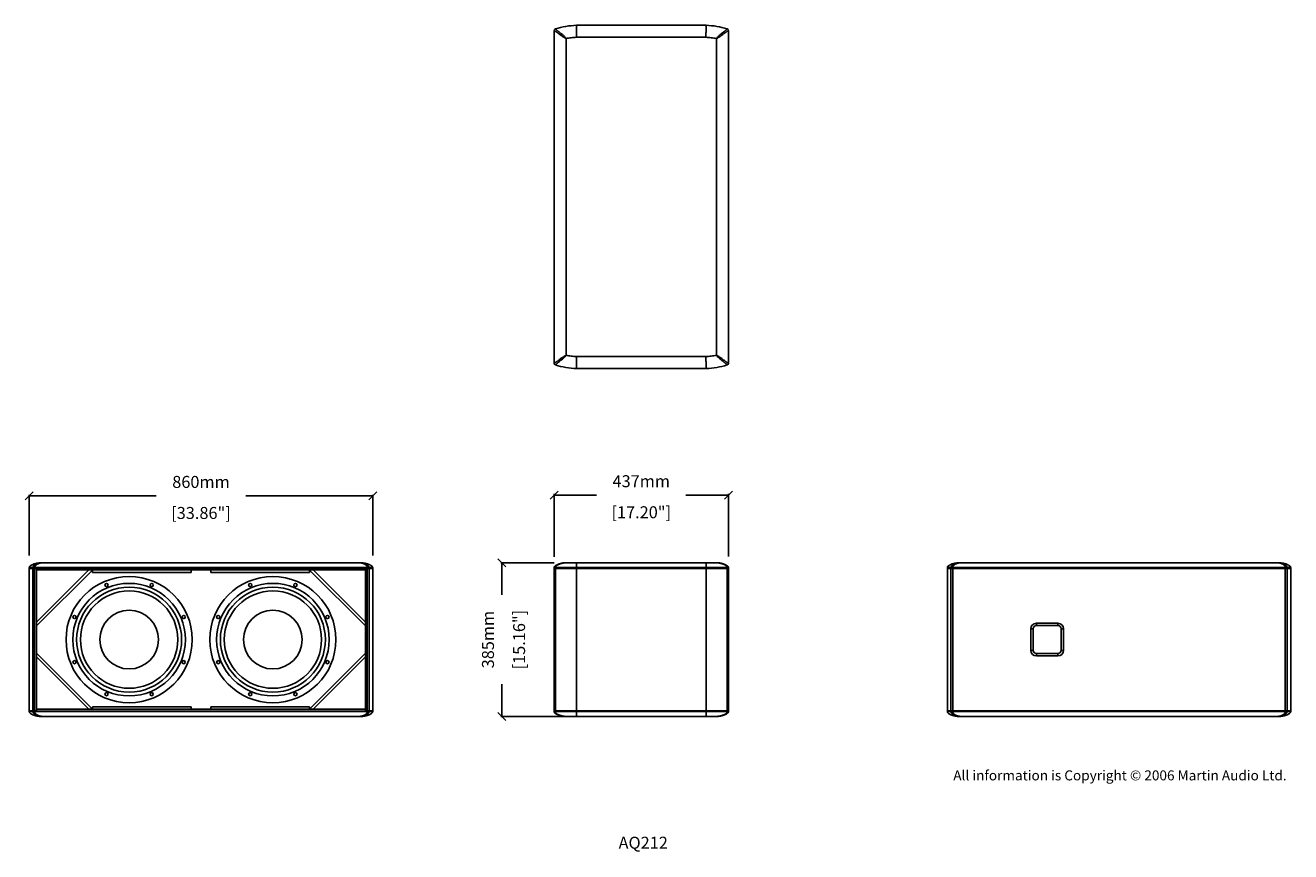
# Model space of a CAD drawing. Extents: x 4423 to 7593, y 1761 to 3832.
import ezdxf

# ---------------------------------------------------------------- set-up
doc = ezdxf.new("R2010")
doc.units = 0
doc.header["$MEASUREMENT"] = 0
doc.layers.get('0').update_dxf_attribs({"linetype": 'CONTINUOUS'})
doc.layers.get('Defpoints').update_dxf_attribs({"linetype": 'CONTINUOUS'})
for name, color, linetype in [('DIMS', 5, 'CONTINUOUS'), ('OBJECT', 1, 'CONTINUOUS'), ('TEXT', 7, 'CONTINUOUS')]:
    doc.layers.add(name, color=color, linetype=linetype)
doc.styles.get("Standard").update_dxf_attribs({"font": 'romans.shx', "oblique": 10, "height": 30})
doc.dimstyles.get("Standard").update_dxf_attribs({"dimtxt": 20, "dimasz": 20, "dimexe": 3, "dimexo": 30, "dimgap": 20, "dimtad": 0, "dimdec": 0, "dimzin": 0, "dimdsep": 46, "dimtxsty": 'Standard', "dimblk": 'OBLIQUE', "dimcen": 12, "dimclrd": 5, "dimclre": 5, "dimclrt": 7, "dimadec": 0, "dimazin": 0, "dimtfac": 1, "dimtdec": 0, "dimtofl": 0, "dimtmove": 0, "dimatfit": 3, "dimldrblk": 'OBLIQUE', "dimfxl": 1, "dimtolj": 1, "dimtzin": 0, "dimarcsym": 0})

# ---------------------------------------------------------------- blocks, each defined once
blk = doc.blocks.new('_Oblique')
at = {"layer": 'OBJECT', "color": 0, "lineweight": -2}
blk.add_line((-0.5, -0.5), (0.5, 0.5), dxfattribs=at)
blk = doc.blocks.new('*D5')
at = {"layer": 'Defpoints', "color": 0}
for p in [(5293.4, 2652.9), (4433.4, 2473.3), (5293.4, 2473.3)]:
    blk.add_point(p, dxfattribs=at)
at = {"layer": 'OBJECT', "color": 5, "lineweight": -2}
for p, q in [((4433.4, 2503.3), (4433.4, 2655.9)), ((4433.4, 2652.9), (4751.5, 2652.9)), ((5293.4, 2652.9), (4975.3, 2652.9)), ((5293.4, 2503.3), (5293.4, 2655.9))]:
    blk.add_line(p, q, dxfattribs=at)
at = {"layer": 'OBJECT', "color": 5, "lineweight": -2, "xscale": 20, "yscale": 20, "zscale": 20, "rotation": 180}
blk.add_blockref('_Oblique', (4433.4, 2652.9), dxfattribs=at)
at = {"layer": 'OBJECT', "color": 5, "lineweight": -2, "xscale": 20, "yscale": 20, "zscale": 20}
blk.add_blockref('_Oblique', (5293.4, 2652.9), dxfattribs=at)
at = {"layer": 'OBJECT', "color": 7, "char_height": 30, "attachment_point": 5}
for s, insert in [('\\A1;860mm', (4863.4, 2687.9)), ('\\A1;[33.86"]', (4863.4, 2610.1))]:
    blk.add_mtext(s, dxfattribs=dict(at, insert=insert))
blk = doc.blocks.new('*D6')
at = {"layer": 'Defpoints', "color": 0}
for p in [(6184.6, 2654.7), (5747.6, 2470.3), (6184.6, 2471.3)]:
    blk.add_point(p, dxfattribs=at)
at = {"layer": 'OBJECT', "color": 5, "lineweight": -2}
for p, q in [((5747.6, 2500.3), (5747.6, 2657.7)), ((5747.6, 2654.7), (5854.2, 2654.7)), ((6184.6, 2654.7), (6078, 2654.7)), ((6184.6, 2501.3), (6184.6, 2657.7))]:
    blk.add_line(p, q, dxfattribs=at)
at = {"layer": 'OBJECT', "color": 5, "lineweight": -2, "xscale": 20, "yscale": 20, "zscale": 20, "rotation": 180}
blk.add_blockref('_Oblique', (5747.6, 2654.7), dxfattribs=at)
at = {"layer": 'OBJECT', "color": 5, "lineweight": -2, "xscale": 20, "yscale": 20, "zscale": 20}
blk.add_blockref('_Oblique', (6184.6, 2654.7), dxfattribs=at)
at = {"layer": 'OBJECT', "color": 7, "char_height": 30, "attachment_point": 5}
for s, insert in [('\\A1;437mm', (5966.1, 2689.7)), ('\\A1;[17.20"]', (5966.1, 2611.9))]:
    blk.add_mtext(s, dxfattribs=dict(at, insert=insert))
blk = doc.blocks.new('*D7')
at = {"layer": 'Defpoints', "color": 0}
for p in [(5777.6, 2485.3), (5617.2, 2100.3), (5804.3, 2100.3)]:
    blk.add_point(p, dxfattribs=at)
at = {"layer": 'OBJECT', "color": 5, "lineweight": -2}
for p, q in [((5747.6, 2485.3), (5614.2, 2485.3)), ((5617.2, 2485.3), (5617.2, 2404.7)), ((5617.2, 2100.3), (5617.2, 2180.9)), ((5774.3, 2100.3), (5614.2, 2100.3))]:
    blk.add_line(p, q, dxfattribs=at)
at = {"layer": 'OBJECT', "color": 5, "lineweight": -2, "xscale": 20, "yscale": 20, "zscale": 20}
for p, rotation in [((5617.2, 2485.3), 90), ((5617.2, 2100.3), 270)]:
    blk.add_blockref('_Oblique', p, dxfattribs=dict(at, rotation=rotation))
at = {"layer": 'OBJECT', "color": 7, "char_height": 30, "attachment_point": 5, "rotation": 90}
for s, insert in [('\\A1;385mm', (5582.2, 2292.8)), ('\\A1;[15.16"]', (5660.1, 2292.8))]:
    blk.add_mtext(s, dxfattribs=dict(at, insert=insert))

msp = doc.modelspace()

# ---------------------------------------------------------------- linework, layer by layer
at = {"color": 1, "linetype": 'Continuous'}
for p, q in [((5747.6, 3818.3), (5747.6, 2985.7)), ((6128.6, 3832), (5803.6, 3832)), ((6184.6, 2985.7), (6184.6, 3818.3)), ((5777.6, 3798.8), (5777.6, 3005.2)), ((6128, 3802), (5804.3, 3802)), ((6154.6, 3005.2), (6154.6, 3798.8)), ((5804.3, 3002), (6128, 3002)), ((6128.6, 2972), (5803.6, 2972)), ((4433.4, 2112.3), (4433.4, 2473.3)), ((4433.4, 2473.3), (5293.4, 2473.3)), ((4442.3, 2112.3), (4442.3, 2473.3)), ((4447, 2473.3), (4447, 2471.3)), ((5263.4, 2485.3), (4463.4, 2485.3)), ((5279.7, 2471.3), (5279.7, 2473.3)), ((5284.5, 2112.3), (5284.5, 2473.3)), ((5293.4, 2112.3), (5293.4, 2473.3)), ((5747.6, 2470.3), (5747.6, 2473.3)), ((5747.6, 2473.3), (6184.6, 2473.3)), ((5751.2, 2112.3), (5751.2, 2473.3)), ((5777.6, 2485.3), (6154.6, 2485.3)), ((5803.6, 2112.3), (5803.6, 2473.3)), ((6128.6, 2112.3), (6128.6, 2473.3)), ((6181.1, 2473.3), (6181.1, 2112.3)), ((6184.6, 2112.3), (6184.6, 2473.3)), ((6732.7, 2112.3), (6732.7, 2473.3)), ((6732.7, 2473.3), (7592.7, 2473.3)), ((6741.5, 2473.3), (6741.5, 2112.3)), ((6746.3, 2112.3), (6746.3, 2473.3)), ((7562.7, 2485.3), (6762.7, 2485.3)), ((7579, 2112.3), (7579, 2473.3)), ((7583.8, 2112.3), (7583.8, 2473.3)), ((7592.7, 2112.3), (7592.7, 2473.3)), ((4433.4, 2471.3), (4451.4, 2471.3)), ((4446.7, 2471.3), (4446.7, 2114.3)), ((4451.4, 2113.3), (4451.4, 2471.3)), ((5275.4, 2470.3), (4451.4, 2470.3)), ((4582.4, 2467.3), (4451.4, 2336.3)), ((5275.4, 2467.3), (4451.4, 2467.3)), ((4591.5, 2467.2), (4451.4, 2327.1)), ((4591.5, 2467.3), (4591.5, 2461.3)), ((4838.4, 2461.3), (4591.5, 2461.3)), ((4838.4, 2467.3), (4838.4, 2461.3)), ((4888.4, 2461.3), (4888.4, 2467.3)), ((4888.4, 2461.3), (5135.3, 2461.3)), ((5135.3, 2461.3), (5135.3, 2467.3)), ((5275.4, 2327.1), (5135.3, 2467.2)), ((5275.4, 2336.3), (5144.4, 2467.3)), ((5275.4, 2471.3), (5293.4, 2471.3)), ((5275.4, 2113.3), (5275.4, 2471.3)), ((5280, 2114.3), (5280, 2471.3)), ((5747.6, 2114.3), (5747.6, 2471.3)), ((5747.6, 2471.3), (6184.6, 2471.3)), ((6732.7, 2471.3), (7592.7, 2471.3)), ((6746.7, 2471.3), (6746.7, 2114.3)), ((7578.7, 2471.3), (7578.7, 2114.3)), ((6941.7, 2265.8), (6941.7, 2319.8)), ((6941.7, 2319.8), (6947.7, 2319.8)), ((6947.7, 2265.8), (6947.7, 2319.8)), ((6955.7, 2333.8), (6955.7, 2327.8)), ((6955.7, 2333.8), (7009.7, 2333.8)), ((6955.7, 2327.8), (7009.7, 2327.8)), ((7009.7, 2333.8), (7009.7, 2327.8)), ((7017.7, 2319.8), (7017.7, 2265.8)), ((7023.7, 2319.8), (7017.7, 2319.8)), ((7023.7, 2319.8), (7023.7, 2265.8)), ((4451.4, 2258.5), (4591.5, 2118.4)), ((5135.3, 2118.4), (5275.4, 2258.5)), ((6941.7, 2265.8), (6947.7, 2265.8)), ((6955.7, 2251.8), (6955.7, 2257.8)), ((7009.7, 2257.8), (6955.7, 2257.8)), ((7009.7, 2251.8), (6955.7, 2251.8)), ((7009.7, 2251.8), (7009.7, 2257.8)), ((7023.7, 2265.8), (7017.7, 2265.8)), ((4451.4, 2249.3), (4582.4, 2118.3)), ((5144.4, 2118.3), (5275.4, 2249.3)), ((4591.5, 2124.3), (4591.5, 2118.3)), ((4838.4, 2124.3), (4591.5, 2124.3)), ((4838.4, 2124.3), (4838.4, 2118.3)), ((4888.4, 2124.3), (5135.3, 2124.3)), ((4888.4, 2118.3), (4888.4, 2124.3)), ((5135.3, 2118.3), (5135.3, 2124.3)), ((4433.4, 2114.3), (4451.4, 2114.3)), ((4433.4, 2112.3), (5293.4, 2112.3)), ((4447, 2114.3), (4447, 2112.3)), ((4451.4, 2118.3), (5275.4, 2118.3)), ((4451.4, 2113.3), (5275.4, 2113.3)), ((5263.4, 2100.3), (4463.4, 2100.3)), ((5275.4, 2114.3), (5293.4, 2114.3)), ((5279.7, 2112.3), (5279.7, 2114.3)), ((5747.6, 2112.3), (5747.6, 2114.3)), ((5747.6, 2114.3), (6184.6, 2114.3)), ((5747.6, 2112.3), (6184.6, 2112.3)), ((6154.6, 2100.3), (5777.6, 2100.3)), ((6732.7, 2114.3), (7592.7, 2114.3)), ((6732.7, 2112.3), (7592.7, 2112.3)), ((7562.7, 2100.3), (6762.7, 2100.3))]:
    msp.add_line(p, q, dxfattribs=at)
for centre, radius in [((4683.4, 2292.8), 158), ((5043.4, 2292.8), 158), ((4683.4, 2292.8), 141), ((4626.7, 2429.5), 4), ((4740, 2429.5), 4), ((5043.4, 2292.8), 141), ((4986.7, 2429.5), 4), ((5100, 2429.5), 4), ((4546.6, 2349.4), 4), ((4820.1, 2349.4), 4), ((4906.6, 2349.4), 4), ((5180.1, 2349.4), 4), ((4546.6, 2236.2), 4), ((4820.1, 2236.2), 4), ((4906.6, 2236.2), 4), ((5180.1, 2236.2), 4), ((4626.7, 2156.1), 4), ((4740, 2156.1), 4), ((4986.7, 2156.1), 4), ((5100, 2156.1), 4)]:
    msp.add_circle(centre, radius, dxfattribs=at)
for centre, radius, start, end in [((5752.6, 3818.3), 5, 106.8947, 180), ((5812.2, 3622.2), 210, 92.3405, 106.8947), ((6120, 3622.2), 210, 73.1053, 87.6595), ((6179.6, 3818.3), 5, 0, 73.1053), ((5752.6, 2985.7), 5, 180, 253.1053), ((5752.6, 2985), 5, 174.6769, 177.5255), ((5812.2, 3181.8), 210, 253.1053, 267.6595), ((6120, 3181.8), 210, 272.3405, 286.8947), ((6179.6, 2985.7), 5, 286.8947, 0), ((6955.7, 2319.8), 14, 90, 180), ((6955.7, 2319.8), 8, 90, 180), ((7009.7, 2319.8), 14, 0, 90), ((7009.7, 2319.8), 8, 0, 90), ((6955.7, 2265.8), 14, 180, 270), ((6955.7, 2265.8), 8, 180, 270), ((7009.7, 2265.8), 8, 270, 0), ((7009.7, 2265.8), 14, 270, 0)]:
    msp.add_arc(centre, radius, start, end, dxfattribs=at)
for points, start_tangent, end_tangent in [([(5777.6, 3798.8), (5773.6, 3801), (5770.2, 3803.1), (5767.2, 3805.2), (5764.5, 3807.2), (5762.1, 3809), (5759.9, 3810.6), (5757.9, 3812.1), (5756.1, 3813.4), (5754.4, 3814.6), (5752.9, 3815.6), (5751.5, 3816.5), (5750.3, 3817.2), (5749.3, 3817.7), (5748.4, 3818.1), (5747.8, 3818.3), (5747.6, 3818.3)], (-0.906974, 0.421188), (0, -1)), ([(5751.2, 3823.1), (5751.3, 3822.9), (5751.6, 3822.5), (5752.1, 3821.9), (5752.9, 3821.1), (5753.8, 3820.2), (5754.9, 3819.3), (5756.2, 3818.3), (5757.6, 3817.1), (5759.2, 3815.9), (5761, 3814.6), (5762.9, 3813.1), (5765, 3811.4), (5767.3, 3809.6), (5769.7, 3807.5), (5772.2, 3805.1), (5774.9, 3802.2), (5777.6, 3798.8)], (-0.956882, -0.290476), (0.567858, -0.823127)), ([(5804.3, 3802), (5804.2, 3805), (5804.1, 3808), (5804.1, 3810.8), (5804, 3813.5), (5803.9, 3816.2), (5803.9, 3818.7), (5803.8, 3821.1), (5803.8, 3823.5), (5803.7, 3825.7), (5803.7, 3827.7), (5803.7, 3829.6), (5803.6, 3831.1), (5803.6, 3832)], (-0.02199, 0.999758), (-0.017118, 0.999853)), ([(6128, 3802), (6128, 3805), (6128.1, 3808), (6128.2, 3810.8), (6128.2, 3813.5), (6128.3, 3816.2), (6128.3, 3818.7), (6128.4, 3821.1), (6128.4, 3823.5), (6128.5, 3825.7), (6128.5, 3827.7), (6128.6, 3829.6), (6128.6, 3831.1), (6128.6, 3832)], (0.021993, 0.999758), (0.017375, 0.999849)), ([(6154.6, 3798.8), (6157.3, 3802.2), (6160, 3805.1), (6162.6, 3807.5), (6165, 3809.6), (6167.2, 3811.4), (6169.3, 3813.1), (6171.2, 3814.6), (6173, 3815.9), (6174.6, 3817.1), (6176, 3818.3), (6177.3, 3819.3), (6178.4, 3820.2), (6179.4, 3821.1), (6180.1, 3821.9), (6180.6, 3822.5), (6181, 3822.9), (6181.1, 3823.1)], (0.567859, 0.823126), (-0.956885, 0.290468)), ([(6184.6, 3818.3), (6184.4, 3818.3), (6183.8, 3818.1), (6183, 3817.7), (6181.9, 3817.2), (6180.7, 3816.5), (6179.3, 3815.6), (6177.8, 3814.6), (6176.2, 3813.4), (6174.3, 3812.1), (6172.3, 3810.6), (6170.2, 3809), (6167.7, 3807.2), (6165.1, 3805.2), (6162, 3803.1), (6158.6, 3801), (6154.6, 3798.8)], (0, 1), (-0.906974, -0.421188)), ([(5804.3, 3802), (5790.9, 3800.9), (5777.6, 3798.8)], (-0.999027, -0.044098), (-0.981395, -0.191998)), ([(6154.6, 3798.8), (6141.4, 3800.9), (6128, 3802)], (-0.981394, 0.192004), (-0.999027, 0.044096)), ([(5747.6, 2985.7), (5747.8, 2985.7), (5748.4, 2985.9), (5749.3, 2986.3), (5750.3, 2986.8), (5751.5, 2987.5), (5752.9, 2988.4), (5754.4, 2989.4), (5756.1, 2990.5), (5757.9, 2991.9), (5759.9, 2993.3), (5762.1, 2995), (5764.5, 2996.8), (5767.2, 2998.8), (5770.2, 3000.8), (5773.6, 3003), (5777.6, 3005.2)], (0, -1), (0.906974, 0.421188)), ([(5777.6, 3005.2), (5774.9, 3001.7), (5772.2, 2998.9), (5769.7, 2996.5), (5767.3, 2994.4), (5765, 2992.6), (5762.9, 2990.9), (5761, 2989.4), (5759.2, 2988.1), (5757.6, 2986.9), (5756.2, 2985.7), (5754.9, 2984.7), (5753.8, 2983.7), (5752.9, 2982.9), (5752.1, 2982.1), (5751.6, 2981.5), (5751.3, 2981), (5751.2, 2980.9)], (-0.567859, -0.823126), (0.956885, -0.290467)), ([(5777.6, 3005.2), (5790.9, 3003.1), (5804.3, 3002)], (0.981394, -0.192005), (0.999027, -0.044096)), ([(5804.3, 3002), (5804.2, 2998.9), (5804.1, 2996), (5804.1, 2993.2), (5804, 2990.5), (5803.9, 2987.8), (5803.9, 2985.3), (5803.8, 2982.8), (5803.8, 2980.5), (5803.7, 2978.3), (5803.7, 2976.2), (5803.7, 2974.4), (5803.6, 2972.8), (5803.6, 2972)], (-0.021993, -0.999758), (-0.017415, -0.999848)), ([(6128, 3002), (6141.4, 3003.1), (6154.6, 3005.2)], (0.999027, 0.044098), (0.981395, 0.191997)), ([(6128, 3002), (6128, 2998.9), (6128.1, 2996), (6128.2, 2993.2), (6128.2, 2990.5), (6128.3, 2987.8), (6128.3, 2985.3), (6128.4, 2982.8), (6128.4, 2980.5), (6128.5, 2978.3), (6128.5, 2976.2), (6128.6, 2974.4), (6128.6, 2972.8), (6128.6, 2972)], (0.02199, -0.999758), (0.017083, -0.999854)), ([(6154.6, 3005.2), (6158.6, 3003), (6162, 3000.8), (6165.1, 2998.8), (6167.7, 2996.8), (6170.2, 2995), (6172.3, 2993.3), (6174.3, 2991.9), (6176.2, 2990.5), (6177.8, 2989.4), (6179.3, 2988.4), (6180.7, 2987.5), (6181.9, 2986.8), (6183, 2986.3), (6183.8, 2985.9), (6184.4, 2985.7), (6184.6, 2985.7)], (0.906974, -0.421188), (0, 1)), ([(6181.1, 2980.9), (6181, 2981), (6180.6, 2981.5), (6180.1, 2982.1), (6179.4, 2982.9), (6178.4, 2983.7), (6177.3, 2984.7), (6176, 2985.7), (6174.6, 2986.9), (6173, 2988.1), (6171.2, 2989.4), (6169.3, 2990.9), (6167.2, 2992.6), (6165, 2994.4), (6162.6, 2996.5), (6160, 2998.9), (6157.3, 3001.7), (6154.6, 3005.2)], (0.956882, 0.290477), (-0.567858, 0.823127)), ([(4463.4, 2485.3), (4460.3, 2485.2), (4457.4, 2484.9), (4454.6, 2484.5), (4451.8, 2484), (4449.2, 2483.4), (4446.7, 2482.7), (4444.2, 2481.8), (4441.9, 2480.9), (4439.7, 2479.8), (4437.6, 2478.6), (4435.8, 2477.3), (4434.2, 2475.6), (4433.4, 2473.3)], (-1, 0.000001), (0, -1)), ([(4442.3, 2473.3), (4442.4, 2474.4), (4442.9, 2475.4), (4443.5, 2476.4), (4444.3, 2477.3), (4445.1, 2478.1), (4446.1, 2478.9), (4447.1, 2479.7), (4448.2, 2480.4), (4449.5, 2481.2), (4450.8, 2481.9), (4452.3, 2482.5), (4453.9, 2483.2), (4455.8, 2483.8), (4457.9, 2484.3), (4460.3, 2484.8), (4463.1, 2485.1), (4466.5, 2485.3)], (0.003718, 0.999993), (1, 0)), ([(4464.4, 2485.1), (4462.2, 2484.8), (4460.1, 2484.2), (4458.2, 2483.7), (4456.4, 2483), (4454.7, 2482.3), (4453.2, 2481.6), (4451.9, 2480.9), (4450.7, 2480.1), (4449.7, 2479.3), (4448.9, 2478.4), (4448.2, 2477.5), (4447.6, 2476.5), (4447.3, 2475.5), (4447.1, 2474.4), (4447, 2473.3)], (-0.990437, -0.137964), (0.011668, -0.999932)), ([(4466.5, 2485.3), (4464.4, 2485.1)], (-1, 0), (-0.990437, -0.137964)), ([(5260.2, 2485.3), (5263.6, 2485.1), (5266.5, 2484.8), (5268.9, 2484.3), (5271, 2483.8), (5272.8, 2483.2), (5274.4, 2482.5), (5275.9, 2481.9), (5277.3, 2481.2), (5278.5, 2480.4), (5279.6, 2479.7), (5280.7, 2478.9), (5281.6, 2478.1), (5282.5, 2477.3), (5283.2, 2476.4), (5283.9, 2475.4), (5284.3, 2474.4), (5284.5, 2473.3)], (1, 0), (0.003717, -0.999993)), ([(5262.3, 2485.1), (5260.2, 2485.3)], (-0.990437, 0.137964), (-1, 0)), ([(5279.7, 2473.3), (5279.6, 2474.4), (5279.5, 2475.5), (5279.1, 2476.5), (5278.6, 2477.5), (5277.9, 2478.4), (5277, 2479.3), (5276, 2480.1), (5274.8, 2480.9), (5273.5, 2481.6), (5272, 2482.3), (5270.4, 2483), (5268.6, 2483.7), (5266.6, 2484.2), (5264.5, 2484.8), (5262.3, 2485.1)], (0.011669, 0.999932), (-0.990437, 0.137964)), ([(5263.4, 2485.3), (5266.4, 2485.2), (5269.3, 2484.9), (5272.2, 2484.5), (5274.9, 2484), (5277.5, 2483.4), (5280.1, 2482.7), (5282.5, 2481.8), (5284.9, 2480.9), (5287.1, 2479.8), (5289.1, 2478.6), (5291, 2477.3), (5292.5, 2475.6), (5293.4, 2473.3)], (1, 0.000001), (0, -1)), ([(5747.6, 2473.3), (5747.8, 2474.4), (5748.4, 2475.5), (5749.3, 2476.5), (5750.3, 2477.5), (5751.5, 2478.4), (5752.9, 2479.3), (5754.4, 2480.1), (5756.1, 2480.9), (5757.9, 2481.6), (5759.9, 2482.3), (5762.1, 2483), (5764.5, 2483.7), (5767.2, 2484.2), (5770.2, 2484.8), (5773.6, 2485.1), (5777.6, 2485.3)], (0, 1), (1, 0)), ([(5777.6, 2485.3), (5774.9, 2485.1), (5772.2, 2484.8), (5769.7, 2484.3), (5767.3, 2483.8), (5765, 2483.2), (5762.9, 2482.5), (5761, 2481.9), (5759.2, 2481.2), (5757.6, 2480.4), (5756.2, 2479.7), (5754.9, 2478.9), (5753.8, 2478.1), (5752.9, 2477.3), (5752.1, 2476.4), (5751.6, 2475.4), (5751.3, 2474.4), (5751.2, 2473.3)], (-1, 0), (0.012245, -0.999925)), ([(5765.9, 2484), (5764.5, 2483.7), (5763.6, 2483.4)], (-0.977032, -0.213095), (-0.968194, -0.250199)), ([(5777.6, 2485.3), (5773.6, 2485.1), (5770.9, 2484.9)], (-1, 0), (-0.991598, -0.129361)), ([(5804.3, 2485.3), (5804.1, 2484.9), (5804.1, 2484.5), (5804, 2484), (5803.9, 2483.4), (5803.9, 2482.7), (5803.8, 2481.8), (5803.8, 2480.9), (5803.7, 2479.8), (5803.7, 2478.6), (5803.7, 2477.3), (5803.6, 2475.6), (5803.6, 2473.3)], (-1, 0.000033), (0, -1)), ([(6128, 2485.3), (6128.1, 2484.9), (6128.2, 2484.5), (6128.2, 2484), (6128.3, 2483.4), (6128.3, 2482.7), (6128.4, 2481.8), (6128.4, 2480.9), (6128.5, 2479.8), (6128.5, 2478.6), (6128.6, 2477.3), (6128.6, 2475.6), (6128.6, 2473.3)], (1, 0.000035), (0, -1)), ([(6154.6, 2485.3), (6158.6, 2485.1), (6162, 2484.8), (6165.1, 2484.2), (6167.7, 2483.7), (6170.2, 2483), (6172.3, 2482.3), (6174.3, 2481.6), (6176.2, 2480.9), (6177.8, 2480.1), (6179.3, 2479.3), (6180.7, 2478.4), (6181.9, 2477.5), (6183, 2476.5), (6183.8, 2475.5), (6184.4, 2474.4), (6184.6, 2473.3)], (1, 0), (0, -1)), ([(6181.1, 2473.3), (6181, 2474.4), (6180.6, 2475.4), (6180.1, 2476.4), (6179.4, 2477.3), (6178.4, 2478.1), (6177.3, 2478.9), (6176, 2479.7), (6174.6, 2480.4), (6173, 2481.2), (6171.2, 2481.9), (6169.3, 2482.5), (6167.2, 2483.2), (6165, 2483.8), (6162.6, 2484.3), (6160, 2484.8), (6157.3, 2485.1), (6154.6, 2485.3)], (0.012246, 0.999925), (-1, 0)), ([(6166.4, 2484), (6165.1, 2484.2), (6162, 2484.8), (6161.3, 2484.9)], (-0.977031, 0.213097), (-0.991598, 0.129358)), ([(6179.2, 2479.3), (6177.8, 2480.1), (6176.2, 2480.9), (6174.3, 2481.6), (6172.3, 2482.3), (6170.2, 2483), (6168.6, 2483.4)], (-0.869024, 0.49477), (-0.968195, 0.250198)), ([(6762.7, 2485.3), (6759.6, 2485.2), (6756.7, 2484.9), (6753.9, 2484.5), (6751.1, 2484), (6748.5, 2483.4), (6745.9, 2482.7), (6743.5, 2481.8), (6741.2, 2480.9), (6739, 2479.8), (6736.9, 2478.6), (6735.1, 2477.3), (6733.5, 2475.6), (6732.7, 2473.3)], (-1, 0.000001), (0, -1)), ([(6741.5, 2473.3), (6741.7, 2474.4), (6742.2, 2475.4), (6742.8, 2476.4), (6743.5, 2477.3), (6744.4, 2478.1), (6745.4, 2478.9), (6746.4, 2479.7), (6747.5, 2480.4), (6748.8, 2481.2), (6750.1, 2481.9), (6751.6, 2482.5), (6753.2, 2483.2), (6755.1, 2483.8), (6757.2, 2484.3), (6759.6, 2484.8), (6762.4, 2485.1), (6765.8, 2485.3)], (0.003718, 0.999993), (1, 0)), ([(6763.7, 2485.1), (6761.5, 2484.8), (6759.4, 2484.2), (6757.5, 2483.7), (6755.7, 2483), (6754, 2482.3), (6752.5, 2481.6), (6751.2, 2480.9), (6750, 2480.1), (6749, 2479.3), (6748.2, 2478.4), (6747.5, 2477.5), (6746.9, 2476.5), (6746.6, 2475.5), (6746.4, 2474.4), (6746.3, 2473.3)], (-0.990437, -0.137964), (0.011668, -0.999932)), ([(6765.8, 2485.3), (6763.7, 2485.1)], (-1, 0), (-0.990437, -0.137964)), ([(7559.5, 2485.3), (7562.9, 2485.1), (7565.7, 2484.8), (7568.2, 2484.3), (7570.2, 2483.8), (7572.1, 2483.2), (7573.7, 2482.5), (7575.2, 2481.9), (7576.6, 2481.2), (7577.8, 2480.4), (7578.9, 2479.7), (7580, 2478.9), (7580.9, 2478.1), (7581.8, 2477.3), (7582.5, 2476.4), (7583.2, 2475.4), (7583.6, 2474.4), (7583.8, 2473.3)], (1, 0), (0.003717, -0.999993)), ([(7561.6, 2485.1), (7559.5, 2485.3)], (-0.990437, 0.137964), (-1, 0)), ([(7579, 2473.3), (7578.9, 2474.4), (7578.7, 2475.5), (7578.4, 2476.5), (7577.8, 2477.5), (7577.2, 2478.4), (7576.3, 2479.3), (7575.3, 2480.1), (7574.1, 2480.9), (7572.8, 2481.6), (7571.3, 2482.3), (7569.7, 2483), (7567.9, 2483.7), (7565.9, 2484.2), (7563.8, 2484.8), (7561.6, 2485.1)], (0.011669, 0.999932), (-0.990437, 0.137964)), ([(7562.7, 2485.3), (7565.7, 2485.2), (7568.6, 2484.9), (7571.5, 2484.5), (7574.2, 2484), (7576.8, 2483.4), (7579.4, 2482.7), (7581.8, 2481.8), (7584.2, 2480.9), (7586.4, 2479.8), (7588.4, 2478.6), (7590.3, 2477.3), (7591.8, 2475.6), (7592.7, 2473.3)], (1, 0.000001), (0, -1)), ([(4463.4, 2100.3), (4460.3, 2100.4), (4457.4, 2100.7), (4454.6, 2101.1), (4451.8, 2101.6), (4449.2, 2102.2), (4446.7, 2103), (4444.2, 2103.8), (4441.9, 2104.7), (4439.7, 2105.8), (4437.6, 2107), (4435.8, 2108.4), (4434.2, 2110), (4433.4, 2112.3)], (-1, -0.000001), (0, 1)), ([(4466.5, 2100.3), (4463.1, 2100.5), (4460.3, 2100.8), (4457.9, 2101.3), (4455.8, 2101.9), (4453.9, 2102.5), (4452.3, 2103.1), (4450.8, 2103.8), (4449.5, 2104.5), (4448.2, 2105.2), (4447.1, 2105.9), (4446.1, 2106.7), (4445.1, 2107.5), (4444.3, 2108.3), (4443.5, 2109.3), (4442.9, 2110.2), (4442.4, 2111.3), (4442.3, 2112.3)], (-1, 0), (-0.003717, 0.999993)), ([(4447, 2112.3), (4447.1, 2111.2), (4447.3, 2110.1), (4447.6, 2109.1), (4448.2, 2108.1), (4448.9, 2107.2), (4449.7, 2106.3), (4450.7, 2105.5), (4451.9, 2104.8), (4453.2, 2104), (4454.7, 2103.3), (4456.4, 2102.6), (4458.2, 2102), (4460.1, 2101.4), (4462.2, 2100.9), (4464.4, 2100.5)], (-0.011669, -0.999932), (0.990437, -0.137964)), ([(4464.4, 2100.5), (4466.5, 2100.3)], (0.990437, -0.137964), (1, 0)), ([(5284.5, 2112.3), (5284.3, 2111.3), (5283.9, 2110.2), (5283.2, 2109.3), (5282.5, 2108.3), (5281.6, 2107.5), (5280.7, 2106.7), (5279.6, 2105.9), (5278.5, 2105.2), (5277.3, 2104.5), (5275.9, 2103.8), (5274.4, 2103.1), (5272.8, 2102.5), (5271, 2101.9), (5268.9, 2101.3), (5266.5, 2100.8), (5263.6, 2100.5), (5260.2, 2100.3)], (-0.003718, -0.999993), (-1, 0)), ([(5260.2, 2100.3), (5262.3, 2100.5)], (1, 0), (0.990437, 0.137964)), ([(5262.3, 2100.5), (5264.5, 2100.9), (5266.6, 2101.4), (5268.6, 2102), (5270.4, 2102.6), (5272, 2103.3), (5273.5, 2104), (5274.8, 2104.8), (5276, 2105.5), (5277, 2106.3), (5277.9, 2107.2), (5278.6, 2108.1), (5279.1, 2109.1), (5279.5, 2110.1), (5279.6, 2111.2), (5279.7, 2112.3)], (0.990437, 0.137964), (-0.011668, 0.999932)), ([(5263.4, 2100.3), (5266.4, 2100.4), (5269.3, 2100.7), (5272.2, 2101.1), (5274.9, 2101.6), (5277.5, 2102.2), (5280.1, 2103), (5282.5, 2103.8), (5284.9, 2104.7), (5287.1, 2105.8), (5289.1, 2107), (5291, 2108.4), (5292.5, 2110), (5293.4, 2112.3)], (1, -0.000001), (0, 1)), ([(5777.6, 2100.3), (5773.6, 2100.5), (5770.2, 2100.9), (5767.2, 2101.4), (5764.5, 2102), (5762.1, 2102.6), (5759.9, 2103.3), (5757.9, 2104), (5756.1, 2104.8), (5754.4, 2105.5), (5752.9, 2106.3), (5751.5, 2107.2), (5750.3, 2108.1), (5749.3, 2109.1), (5748.4, 2110.1), (5747.8, 2111.2), (5747.6, 2112.3)], (-1, 0), (0, 1)), ([(5751.2, 2112.3), (5751.3, 2111.3), (5751.6, 2110.2), (5752.1, 2109.3), (5752.9, 2108.3), (5753.8, 2107.5), (5754.9, 2106.7), (5756.2, 2105.9), (5757.6, 2105.2), (5759.2, 2104.5), (5761, 2103.8), (5762.9, 2103.1), (5765, 2102.5), (5767.3, 2101.9), (5769.7, 2101.3), (5772.2, 2100.8), (5774.9, 2100.5), (5777.6, 2100.3)], (-0.012246, -0.999925), (1, 0)), ([(5753, 2106.3), (5754.4, 2105.5), (5756.1, 2104.8), (5757.9, 2104), (5759.9, 2103.3), (5762.1, 2102.6), (5763.6, 2102.2)], (0.869024, -0.49477), (0.968195, -0.250198)), ([(5765.9, 2101.6), (5767.2, 2101.4), (5770.2, 2100.9), (5770.9, 2100.8)], (0.977031, -0.213097), (0.991598, -0.129358)), ([(5804.3, 2100.3), (5804.1, 2100.7), (5804.1, 2101.1), (5804, 2101.6), (5803.9, 2102.2), (5803.9, 2103), (5803.8, 2103.8), (5803.8, 2104.7), (5803.7, 2105.8), (5803.7, 2107), (5803.7, 2108.4), (5803.6, 2110), (5803.6, 2112.3)], (-1, -0.000035), (0, 1)), ([(6128, 2100.3), (6128.1, 2100.7), (6128.2, 2101.1), (6128.2, 2101.6), (6128.3, 2102.2), (6128.3, 2103), (6128.4, 2103.8), (6128.4, 2104.7), (6128.5, 2105.8), (6128.5, 2107), (6128.6, 2108.4), (6128.6, 2110), (6128.6, 2112.3)], (1, -0.000033), (0, 1)), ([(6184.6, 2112.3), (6184.4, 2111.2), (6183.8, 2110.1), (6183, 2109.1), (6181.9, 2108.1), (6180.7, 2107.2), (6179.3, 2106.3), (6177.8, 2105.5), (6176.2, 2104.8), (6174.3, 2104), (6172.3, 2103.3), (6170.2, 2102.6), (6167.7, 2102), (6165.1, 2101.4), (6162, 2100.9), (6158.6, 2100.5), (6154.6, 2100.3)], (0, -1), (-1, 0)), ([(6154.6, 2100.3), (6157.3, 2100.5), (6160, 2100.8), (6162.6, 2101.3), (6165, 2101.9), (6167.2, 2102.5), (6169.3, 2103.1), (6171.2, 2103.8), (6173, 2104.5), (6174.6, 2105.2), (6176, 2105.9), (6177.3, 2106.7), (6178.4, 2107.5), (6179.4, 2108.3), (6180.1, 2109.3), (6180.6, 2110.2), (6181, 2111.3), (6181.1, 2112.3)], (1, 0), (-0.012245, 0.999925)), ([(6166.4, 2101.6), (6167.7, 2102), (6168.6, 2102.2)], (0.977032, 0.213095), (0.968194, 0.250199)), ([(6762.7, 2100.3), (6759.6, 2100.4), (6756.7, 2100.7), (6753.9, 2101.1), (6751.1, 2101.6), (6748.5, 2102.2), (6745.9, 2103), (6743.5, 2103.8), (6741.2, 2104.7), (6739, 2105.8), (6736.9, 2107), (6735.1, 2108.4), (6733.5, 2110), (6732.7, 2112.3)], (-1, -0.000001), (0, 1)), ([(6765.8, 2100.3), (6762.4, 2100.5), (6759.6, 2100.8), (6757.2, 2101.3), (6755.1, 2101.9), (6753.2, 2102.5), (6751.6, 2103.1), (6750.1, 2103.8), (6748.8, 2104.5), (6747.5, 2105.2), (6746.4, 2105.9), (6745.4, 2106.7), (6744.4, 2107.5), (6743.5, 2108.3), (6742.8, 2109.3), (6742.2, 2110.2), (6741.7, 2111.3), (6741.5, 2112.3)], (-1, 0), (-0.003717, 0.999993)), ([(6746.3, 2112.3), (6746.4, 2111.2), (6746.6, 2110.1), (6746.9, 2109.1), (6747.5, 2108.1), (6748.2, 2107.2), (6749, 2106.3), (6750, 2105.5), (6751.2, 2104.8), (6752.5, 2104), (6754, 2103.3), (6755.7, 2102.6), (6757.5, 2102), (6759.4, 2101.4), (6761.5, 2100.9), (6763.7, 2100.5)], (-0.011669, -0.999932), (0.990437, -0.137964)), ([(6763.7, 2100.5), (6765.8, 2100.3)], (0.990437, -0.137964), (1, 0)), ([(7583.8, 2112.3), (7583.6, 2111.3), (7583.2, 2110.2), (7582.5, 2109.3), (7581.8, 2108.3), (7580.9, 2107.5), (7580, 2106.7), (7578.9, 2105.9), (7577.8, 2105.2), (7576.6, 2104.5), (7575.2, 2103.8), (7573.7, 2103.1), (7572.1, 2102.5), (7570.2, 2101.9), (7568.2, 2101.3), (7565.7, 2100.8), (7562.9, 2100.5), (7559.5, 2100.3)], (-0.003718, -0.999993), (-1, 0)), ([(7559.5, 2100.3), (7561.6, 2100.5)], (1, 0), (0.990437, 0.137964)), ([(7561.6, 2100.5), (7563.8, 2100.9), (7565.9, 2101.4), (7567.9, 2102), (7569.7, 2102.6), (7571.3, 2103.3), (7572.8, 2104), (7574.1, 2104.8), (7575.3, 2105.5), (7576.3, 2106.3), (7577.2, 2107.2), (7577.8, 2108.1), (7578.4, 2109.1), (7578.7, 2110.1), (7578.9, 2111.2), (7579, 2112.3)], (0.990437, 0.137964), (-0.011668, 0.999932)), ([(7562.7, 2100.3), (7565.7, 2100.4), (7568.6, 2100.7), (7571.5, 2101.1), (7574.2, 2101.6), (7576.8, 2102.2), (7579.4, 2103), (7581.8, 2103.8), (7584.2, 2104.7), (7586.4, 2105.8), (7588.4, 2107), (7590.3, 2108.4), (7591.8, 2110), (7592.7, 2112.3)], (1, -0.000001), (0, 1))]:
    msp.add_spline(points, degree=3, dxfattribs=dict(at, start_tangent=start_tangent, end_tangent=end_tangent))
at = {"layer": 'OBJECT', "color": 1}
for centre, radius in [((4683.4, 2292.8), 131.5), ((4683.4, 2292.8), 122), ((5043.4, 2292.8), 131.5), ((5043.4, 2292.8), 122), ((4683.4, 2292.8), 73.5), ((5043.4, 2292.8), 73.5)]:
    msp.add_circle(centre, radius, dxfattribs=at)

# ---------------------------------------------------------------- texts
at = {"layer": 'DIMS', "insert": (6747.6, 1965.1), "char_height": 25, "width": 1477.478, "attachment_point": 1}
msp.add_mtext('{\\fArial|b0|i0|c0|p34;\\C0;All information is Copyright © 2006 Martin Audio Ltd.}', dxfattribs=at)
at = {"layer": 'TEXT', "color": 7, "oblique": 10}
msp.add_text('%%UAQ212', height=30, dxfattribs=at).set_placement((5909.3, 1768.9))

# ---------------------------------------------------------------- dimensions: what is measured, and where the dimension line sits
at = {"layer": 'OBJECT'}
for base, p1, p2, picture, middle in [((5293.4, 2652.9), (4433.4, 2473.3), (5293.4, 2473.3), '*D5', (4863.4, 2652.9)), ((6184.6, 2654.7), (5747.6, 2470.3), (6184.6, 2471.3), '*D6', (5966.1, 2654.7))]:
    dim = msp.add_linear_dim(base=base, p1=p1, p2=p2, dimstyle='Standard', override={"dimpost": 'mm\\X'}, dxfattribs=at)
    dim.commit()
    dim.dimension.update_dxf_attribs({"geometry": picture, "text_midpoint": middle})
dim = msp.add_linear_dim(base=(5617.2, 2100.3), p1=(5777.6, 2485.3), p2=(5804.3, 2100.3), angle=90, dimstyle='Standard', override={"dimpost": 'mm\\X'}, dxfattribs=at)
dim.commit()
dim.dimension.update_dxf_attribs({"geometry": '*D7', "text_midpoint": (5617.2, 2292.8)})

doc.saveas('drawing.dxf')
